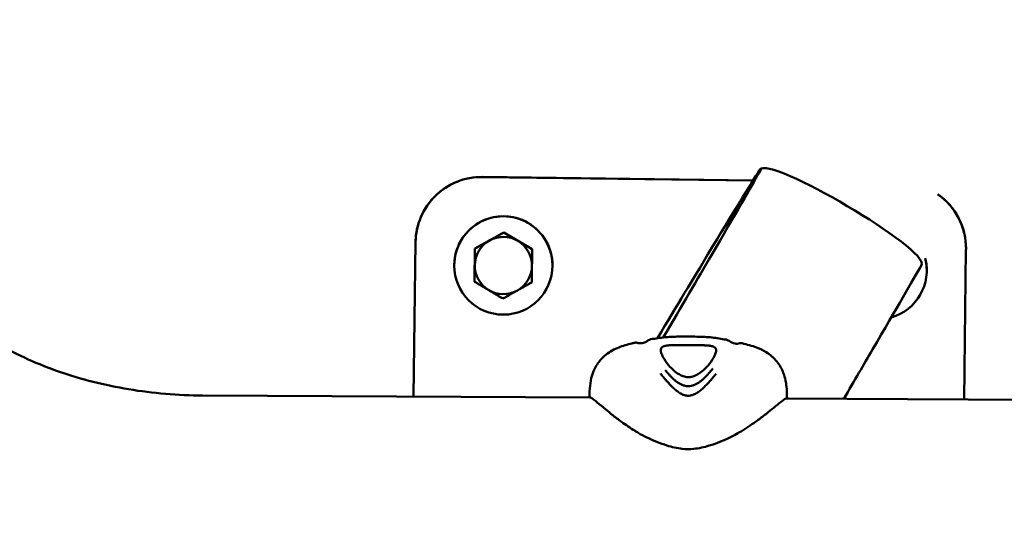
# Model space of a CAD drawing. Units: millimetres. Extents: x -3518 to 9845, y 0 to 20191.
# Drawn here: x 7284 to 7508, y 13240 to 13356 of the extents above; entities that cross this region are included whole.
import ezdxf

# ---------------------------------------------------------------- set-up
doc = ezdxf.new("R2010")
doc.units = ezdxf.units.MM
doc.layers.add('MD_Visible', color=7, linetype='Continuous', lineweight=50)
doc.styles.get("Standard").update_dxf_attribs({"font": 'arial.ttf'})
doc.dimstyles.new('ISO-25', dxfattribs={"dimtxt": 180, "dimasz": 120, "dimexe": 1.25, "dimexo": 0.625, "dimgap": 60, "dimtad": 1, "dimtoh": 1, "dimdec": 0, "dimlfac": 0.1, "dimrnd": 10, "dimtxsty": 'Standard', "dimcen": 0, "dimse1": 1, "dimse2": 1, "dimadec": 0, "dimazin": 0, "dimtfac": 1, "dimtdec": 0, "dimtmove": 1, "dimatfit": 3, "dimfxl": 1, "dimarcsym": 0})

# ---------------------------------------------------------------- blocks, each defined once
blk = doc.blocks.new('CustomObjectsInViewport8_0')
at = {"layer": 'MD_Visible'}
for p, q in [((7450.68, -140.24), (7389.27, -139.45)), ((7389.27, -139.46), (7450.68, -140.25)), ((7387.57, -155.68), (7394.1, -152.03)), ((7394.1, -152.03), (7394.1, -152.04)), ((7394.11, -152.03), (7400.55, -155.85)), ((7394.11, -152.04), (7394.11, -152.03)), ((7374.07, -154.25), (7373.62, -189.28)), ((7373.62, -189.28), (7374.07, -154.26)), ((7387.46, -163.18), (7387.56, -155.7)), ((7387.56, -155.7), (7387.56, -155.71)), ((7387.57, -155.7), (7387.57, -155.68)), ((7400.55, -155.85), (7400.55, -155.86)), ((7400.56, -155.88), (7400.56, -155.87)), ((7499.06, -155.88), (7498.62, -189.91)), ((7499.07, -155.67), (7499.07, -155.68)), ((7382.86, -159.53), (7382.86, -159.52)), ((7405.16, -159.53), (7405.16, -159.52)), ((7490.15, -160.62), (7490.15, -160.62)), ((7387.46, -163.2), (7387.46, -163.18)), ((7413.71, -189.48), (7325.79, -189.04)), ((7538.89, -190.11), (7458.25, -189.7))]:
    blk.add_line(p, q, dxfattribs=at)
for centre, major_axis, start_param, end_param in [((7389.07, -154.44), (15, 0), 1.557892, 3.128688), ((7484.07, -155.67), (15, 0), 0, 0.959312), ((7394.01, -159.53), (7.5, 0), 1.55661, 1.559178), ((7394.01, -159.54), (6.5, 0), 2.081493, 3.12869), ((7394.01, -159.54), (6.5, 0), 1.034295, 2.081493), ((7394.01, -159.54), (7.5, 0), 1.55661, 1.559178), ((7394.01, -159.54), (6.5, 0), 6.270283, 7.317481), ((7394.01, -159.53), (7.5, 0), 2.603808, 2.606375), ((7394.01, -159.54), (7.5, 0), 2.603808, 2.606375), ((7394.01, -159.53), (7.5, 0), 0.509412, 0.51198), ((7394.01, -159.54), (7.5, 0), 0.509412, 0.51198), ((7479, -160.62), (11.15, 0), 4.993273, 6.531061), ((7394.01, -159.54), (6.5, 0), 3.12869, 4.175888), ((7394.01, -159.54), (6.5, 0), 5.223085, 6.270283), ((7394.01, -159.54), (7.5, 0), 3.651005, 3.653573), ((7394.01, -159.54), (6.5, 0), 4.175888, 5.223085), ((7394.01, -159.54), (7.5, 0), 5.7454, 5.747968), ((7394.01, -159.54), (7.5, 0), 4.698203, 4.700771)]:
    blk.add_ellipse(centre, major_axis=major_axis, ratio=0.999997, start_param=start_param, end_param=end_param, dxfattribs=at)
at = {"layer": 'MD_Visible', "extrusion": (0, 0, -1)}
for centre, major_axis, start_param, end_param in [((7389.07, -154.46), (-15, 0), 0.012904, 1.583701), ((7484.07, -155.68), (-15, 0), 2.182453, 3.154497), ((7394.01, -159.52), (-11.15, 0), 0, 3.141593), ((7479, -160.62), (-11.15, 0), 2.894097, 3.141593)]:
    blk.add_ellipse(centre, major_axis=major_axis, ratio=0.999997, start_param=start_param, end_param=end_param, dxfattribs=at)
at = {"layer": 'MD_Visible'}
blk.add_ellipse((7394.01, -159.53), major_axis=(11.15, 0), ratio=0.999997, dxfattribs=at)
for points, knots in [([(7428.99, -176.04), (7433.41, -168.7), (7437.24, -162.35), (7446.21, -147.53), (7450.05, -141.23), (7454.35, -134.37), (7490.89, -155.99), (7487.01, -162.88), (7483.38, -169.15), (7475.9, -181.94), (7473.72, -185.66), (7471.32, -189.77)], [6.063438, 6.063438, 6.063438, 6.063438, 6.1228161, 6.1228161, 6.2277926, 6.2277926, 6.332769, 6.332769, 6.4377454, 6.4377454, 6.4747749, 6.4747749, 6.4747749, 6.4747749]), ([(7452.74, -137.31), (7452.74, -137.31), (7452.43, -137.87), (7450.4, -141.48), (7446.73, -147.82), (7438.18, -162.46), (7434.54, -168.68), (7430.32, -175.86)], [6.3046108, 6.3046108, 6.3046108, 6.3046108, 6.332769, 6.332769, 6.4377454, 6.4377454, 6.4963228, 6.4963228, 6.4963228, 6.4963228]), ([(7325.79, -189.04), (7320.11, -189.01), (7314.43, -188.52), (7303.46, -186.7), (7298.17, -185.36), (7288.31, -181.94), (7283.75, -179.87), (7275.64, -175.24), (7272.1, -172.67), (7266.18, -167.34), (7263.82, -164.58), (7262.02, -161.87)], [1.570796, 1.570796, 1.570796, 1.570796, 1.797439, 1.797439, 2.024081, 2.024081, 2.250724, 2.250724, 2.477366, 2.477366, 2.704009, 2.704009, 2.704009, 2.704009]), ([(7424.39, -177.07), (7424.57, -177.12), (7424.74, -177.15), (7425.13, -177.19), (7425.35, -177.18), (7425.89, -177.08), (7426.2, -176.95), (7426.6, -176.71), (7426.71, -176.64), (7426.82, -176.55)], [0, 0, 0, 0, 0.0663711, 0.0663711, 0.1585502, 0.1585502, 0.298388, 0.298388, 0.3531428, 0.3531428, 0.3531428, 0.3531428]), ([(7430.76, -175.81), (7431.15, -175.77), (7431.58, -175.74), (7432.46, -175.7), (7432.9, -175.69), (7434.13, -175.66), (7434.97, -175.66), (7435.89, -175.66), (7435.97, -175.66), (7436.05, -175.66)], [0, 0, 0, 0, 0.1730282, 0.1730282, 0.3279321, 0.3279321, 0.5800384, 0.5800384, 0.6037835, 0.6037835, 0.6037835, 0.6037835]), ([(7436.05, -175.66), (7436.69, -175.67), (7437.34, -175.67), (7438.59, -175.7), (7439.19, -175.72), (7440.33, -175.77), (7440.86, -175.81), (7441.34, -175.87)], [0, 0, 0, 0, 0.1928528, 0.1928528, 0.3925281, 0.3925281, 0.6040518, 0.6040518, 0.6040518, 0.6040518]), ([(7413.53, -189.48), (7413.54, -189.18), (7413.55, -188.9), (7413.6, -187.77), (7413.65, -187.05), (7413.87, -185.52), (7414.02, -184.7), (7414.69, -183), (7415.14, -182.17), (7416.17, -180.81), (7416.73, -180.23), (7418.2, -179.04), (7419.17, -178.51), (7421.17, -177.76), (7422.18, -177.48), (7423.4, -177.16), (7423.62, -177.11), (7423.85, -177.05)], [2.090071, 2.090071, 2.090071, 2.090071, 2.239027, 2.239027, 2.710554, 2.710554, 3.086592, 3.086592, 3.388798, 3.388798, 3.642244, 3.642244, 3.98862, 3.98862, 4.309607, 4.309607, 4.381432, 4.381432, 4.381432, 4.381432]), ([(7423.85, -177.05), (7423.95, -177.03), (7424.05, -177.02), (7424.19, -177.02), (7424.24, -177.03), (7424.32, -177.04), (7424.36, -177.05), (7424.39, -177.07)], [0, 0, 0, 0, 0.03230879, 0.03230879, 0.04809564, 0.04809564, 0.06461594, 0.06461594, 0.06461594, 0.06461594]), ([(7429.75, -178.89), (7429.75, -178.84), (7429.75, -178.79), (7429.75, -178.75), (7429.75, -178.74), (7429.75, -178.73), (7429.75, -178.72), (7429.75, -178.72), (7429.75, -178.72), (7429.75, -178.72), (7429.75, -178.69), (7429.76, -178.66), (7429.76, -178.64), (7429.76, -178.6), (7429.77, -178.57), (7429.78, -178.53), (7429.78, -178.49), (7429.79, -178.45), (7429.81, -178.41), (7429.81, -178.39), (7429.82, -178.37), (7429.83, -178.34)], [0.48501263, 0.48501263, 0.48501263, 0.48501263, 0.50015555, 0.50015555, 0.50015555, 0.50262199, 0.50262199, 0.50262199, 0.5031646, 0.5031646, 0.5031646, 0.51257578, 0.51257578, 0.51257578, 0.52524094, 0.52524094, 0.52524094, 0.54095265, 0.54095265, 0.54095265, 0.55071058, 0.55071058, 0.55071058, 0.55071058]), ([(7429.83, -178.34), (7429.85, -178.32), (7429.86, -178.29), (7429.88, -178.26), (7429.89, -178.24), (7429.9, -178.23), (7429.91, -178.21), (7429.91, -178.21), (7429.91, -178.21), (7429.91, -178.2), (7429.92, -178.2), (7429.92, -178.19), (7429.92, -178.19), (7429.94, -178.16), (7429.97, -178.14), (7429.99, -178.11), (7430.02, -178.09), (7430.04, -178.06), (7430.07, -178.04), (7430.1, -178.02), (7430.14, -178), (7430.17, -177.98), (7430.18, -177.97), (7430.2, -177.96), (7430.21, -177.96), (7430.23, -177.95), (7430.25, -177.94), (7430.26, -177.93), (7430.3, -177.91), (7430.34, -177.89), (7430.38, -177.88), (7430.43, -177.86), (7430.48, -177.84), (7430.53, -177.83), (7430.57, -177.82), (7430.62, -177.8), (7430.67, -177.79), (7430.73, -177.78), (7430.79, -177.76), (7430.85, -177.75), (7430.86, -177.75), (7430.87, -177.75), (7430.88, -177.74), (7430.93, -177.73), (7430.99, -177.72), (7431.04, -177.71), (7431.05, -177.71), (7431.05, -177.71), (7431.06, -177.71), (7431.14, -177.7), (7431.23, -177.69), (7431.32, -177.68), (7431.43, -177.66), (7431.54, -177.65), (7431.65, -177.64), (7431.72, -177.64), (7431.79, -177.63), (7431.86, -177.63), (7431.98, -177.62), (7432.11, -177.62), (7432.24, -177.61), (7432.3, -177.61), (7432.37, -177.61), (7432.44, -177.61), (7432.47, -177.61), (7432.5, -177.61), (7432.53, -177.6), (7432.58, -177.6), (7432.62, -177.6), (7432.66, -177.6), (7432.67, -177.6), (7432.68, -177.6), (7432.69, -177.6), (7432.74, -177.6), (7432.79, -177.6), (7432.84, -177.6), (7433.12, -177.6), (7433.42, -177.6), (7433.73, -177.6), (7433.93, -177.61), (7434.13, -177.61), (7434.34, -177.61), (7434.35, -177.61), (7434.36, -177.61), (7434.37, -177.61), (7434.4, -177.62), (7434.44, -177.62), (7434.48, -177.62), (7434.57, -177.62), (7434.67, -177.62), (7434.77, -177.62), (7434.82, -177.62), (7434.87, -177.62), (7434.92, -177.62), (7435.01, -177.62), (7435.1, -177.63), (7435.19, -177.63), (7435.33, -177.63), (7435.47, -177.63), (7435.61, -177.63), (7435.76, -177.63), (7435.9, -177.63), (7436.04, -177.64)], [0.5507106, 0.5507106, 0.5507106, 0.5507106, 0.5635488, 0.5635488, 0.5635488, 0.5719547, 0.5719547, 0.5719547, 0.5730231, 0.5730231, 0.5730231, 0.5753852, 0.5753852, 0.5753852, 0.5897575, 0.5897575, 0.5897575, 0.6052053, 0.6052053, 0.6052053, 0.6204722, 0.6204722, 0.6204722, 0.6265343, 0.6265343, 0.6265343, 0.6337927, 0.6337927, 0.6337927, 0.649038, 0.649038, 0.649038, 0.6655158, 0.6655158, 0.6655158, 0.680415, 0.680415, 0.680415, 0.6974625, 0.6974625, 0.6974625, 0.7002224, 0.7002224, 0.7002224, 0.7146945, 0.7146945, 0.7146945, 0.7157421, 0.7157421, 0.7157421, 0.7373829, 0.7373829, 0.7373829, 0.7613644, 0.7613644, 0.7613644, 0.7758405, 0.7758405, 0.7758405, 0.7999995, 0.7999995, 0.7999995, 0.812519, 0.812519, 0.812519, 0.8181584, 0.8181584, 0.8181584, 0.825751, 0.825751, 0.825751, 0.8272372, 0.8272372, 0.8272372, 0.8356515, 0.8356515, 0.8356515, 0.8843118, 0.8843118, 0.8843118, 0.9155204, 0.9155204, 0.9155204, 0.9171283, 0.9171283, 0.9171283, 0.9225997, 0.9225997, 0.9225997, 0.9372196, 0.9372196, 0.9372196, 0.9446303, 0.9446303, 0.9446303, 0.9580486, 0.9580486, 0.9580486, 0.9790243, 0.9790243, 0.9790243, 1, 1, 1, 1]), ([(7436.04, -177.64), (7436.19, -177.64), (7436.33, -177.64), (7436.48, -177.64), (7436.62, -177.64), (7436.77, -177.64), (7436.91, -177.64), (7437, -177.64), (7437.08, -177.64), (7437.17, -177.63), (7437.22, -177.63), (7437.27, -177.63), (7437.32, -177.63), (7437.41, -177.63), (7437.51, -177.63), (7437.61, -177.63), (7437.64, -177.63), (7437.68, -177.63), (7437.72, -177.63), (7437.74, -177.63), (7437.76, -177.63), (7437.78, -177.63), (7437.97, -177.63), (7438.17, -177.63), (7438.35, -177.63), (7438.66, -177.63), (7438.95, -177.63), (7439.23, -177.63), (7439.29, -177.63), (7439.34, -177.64), (7439.39, -177.64), (7439.42, -177.64), (7439.45, -177.64), (7439.48, -177.64), (7439.5, -177.64), (7439.53, -177.64), (7439.55, -177.64), (7439.58, -177.64), (7439.61, -177.64), (7439.64, -177.64), (7439.71, -177.65), (7439.78, -177.65), (7439.85, -177.65), (7439.98, -177.66), (7440.1, -177.66), (7440.22, -177.67), (7440.34, -177.68), (7440.45, -177.69), (7440.56, -177.7), (7440.63, -177.71), (7440.69, -177.72), (7440.76, -177.72), (7440.85, -177.74), (7440.94, -177.75), (7441.02, -177.76), (7441.03, -177.76), (7441.03, -177.76), (7441.04, -177.77), (7441.09, -177.78), (7441.15, -177.79), (7441.2, -177.8), (7441.23, -177.8), (7441.25, -177.81), (7441.28, -177.81), (7441.32, -177.82), (7441.37, -177.83), (7441.41, -177.84), (7441.47, -177.86), (7441.52, -177.87), (7441.57, -177.89), (7441.62, -177.91), (7441.66, -177.92), (7441.7, -177.94), (7441.74, -177.95), (7441.78, -177.97), (7441.81, -177.99), (7441.83, -178), (7441.85, -178), (7441.87, -178.01), (7441.88, -178.02), (7441.89, -178.03), (7441.91, -178.04), (7441.95, -178.06), (7441.98, -178.08), (7442.01, -178.11), (7442.04, -178.13), (7442.07, -178.16), (7442.09, -178.18), (7442.11, -178.2), (7442.13, -178.23), (7442.15, -178.25), (7442.16, -178.26), (7442.16, -178.26), (7442.17, -178.27), (7442.17, -178.27), (7442.17, -178.28), (7442.17, -178.28), (7442.19, -178.3), (7442.2, -178.33), (7442.22, -178.36), (7442.23, -178.37), (7442.23, -178.39), (7442.24, -178.41)], [0, 0, 0, 0, 0.0213957, 0.0213957, 0.0213957, 0.0427913, 0.0427913, 0.0427913, 0.0553906, 0.0553906, 0.0553906, 0.062771, 0.062771, 0.062771, 0.0773886, 0.0773886, 0.0773886, 0.0829001, 0.0829001, 0.0829001, 0.0861907, 0.0861907, 0.0861907, 0.1157112, 0.1157112, 0.1157112, 0.1636084, 0.1636084, 0.1636084, 0.1727857, 0.1727857, 0.1727857, 0.1779887, 0.1779887, 0.1779887, 0.1818246, 0.1818246, 0.1818246, 0.1874591, 0.1874591, 0.1874591, 0.1999995, 0.1999995, 0.1999995, 0.2241354, 0.2241354, 0.2241354, 0.2481357, 0.2481357, 0.2481357, 0.2625944, 0.2625944, 0.2625944, 0.2842326, 0.2842326, 0.2842326, 0.2852776, 0.2852776, 0.2852776, 0.2997621, 0.2997621, 0.2997621, 0.3069349, 0.3069349, 0.3069349, 0.3195716, 0.3195716, 0.3195716, 0.3363944, 0.3363944, 0.3363944, 0.3518167, 0.3518167, 0.3518167, 0.3661973, 0.3661973, 0.3661973, 0.3734542, 0.3734542, 0.3734542, 0.3795243, 0.3795243, 0.3795243, 0.3967264, 0.3967264, 0.3967264, 0.4113182, 0.4113182, 0.4113182, 0.4246033, 0.4246033, 0.4246033, 0.4280359, 0.4280359, 0.4280359, 0.429043, 0.429043, 0.429043, 0.4418202, 0.4418202, 0.4418202, 0.4492943, 0.4492943, 0.4492943, 0.4492943]), ([(7442.24, -178.41), (7442.25, -178.43), (7442.26, -178.45), (7442.27, -178.48), (7442.28, -178.51), (7442.29, -178.56), (7442.3, -178.6), (7442.3, -178.63), (7442.31, -178.67), (7442.31, -178.7), (7442.32, -178.73), (7442.32, -178.76), (7442.32, -178.79), (7442.32, -178.79), (7442.32, -178.79), (7442.32, -178.8), (7442.32, -178.85), (7442.32, -178.9), (7442.32, -178.95)], [0.44929428, 0.44929428, 0.44929428, 0.44929428, 0.4590461, 0.4590461, 0.4590461, 0.47474798, 0.47474798, 0.47474798, 0.48741536, 0.48741536, 0.48741536, 0.49738459, 0.49738459, 0.49738459, 0.4982226, 0.4982226, 0.4982226, 0.5149657, 0.5149657, 0.5149657, 0.5149657]), ([(7445.27, -176.65), (7445.68, -176.96), (7446.13, -177.18), (7446.78, -177.29), (7446.95, -177.3), (7447.31, -177.27), (7447.5, -177.24), (7447.7, -177.18)], [0, 0, 0, 0, 0.2063558, 0.2063558, 0.2782306, 0.2782306, 0.3525594, 0.3525594, 0.3525594, 0.3525594]), ([(7447.7, -177.18), (7447.75, -177.17), (7447.8, -177.16), (7447.93, -177.14), (7448, -177.14), (7448.13, -177.15), (7448.18, -177.16), (7448.24, -177.17)], [0, 0, 0, 0, 0.02355167, 0.02355167, 0.04679997, 0.04679997, 0.06454346, 0.06454346, 0.06454346, 0.06454346]), ([(7448.24, -177.17), (7449.34, -177.46), (7450.44, -177.76), (7452.29, -178.43), (7453.04, -178.76), (7454.61, -179.77), (7455.44, -180.5), (7456.42, -181.71), (7456.71, -182.13), (7457.21, -183), (7457.42, -183.44), (7457.83, -184.51), (7457.98, -185.09), (7458.19, -186.12), (7458.25, -186.58), (7458.38, -187.87), (7458.41, -188.72), (7458.44, -189.71)], [0, 0, 0, 0, 0.353323, 0.353323, 0.610142, 0.610142, 0.949294, 0.949294, 1.11478, 1.11478, 1.281857, 1.281857, 1.531174, 1.531174, 1.785199, 1.785199, 2.294762, 2.294762, 2.294762, 2.294762]), ([(7429.75, -178.89), (7429.76, -178.96), (7429.79, -179.15), (7429.95, -179.65), (7430.11, -180), (7430.62, -180.93), (7431.04, -181.57), (7431.91, -182.59), (7432.27, -182.97), (7433.05, -183.65), (7433.46, -183.96), (7434.2, -184.39), (7434.51, -184.54), (7435.02, -184.72), (7435.21, -184.77), (7435.59, -184.84), (7435.8, -184.86), (7436, -184.86)], [0, 0, 0, 0, 0.201214, 0.201214, 0.438078, 0.438078, 0.783558, 0.783558, 0.983979, 0.983979, 1.158539, 1.158539, 1.267142, 1.267142, 1.325924, 1.325924, 1.387211, 1.387211, 1.387211, 1.387211]), ([(7436, -184.86), (7436.28, -184.86), (7436.56, -184.83), (7437.1, -184.7), (7437.38, -184.6), (7437.97, -184.34), (7438.28, -184.15), (7439.01, -183.66), (7439.4, -183.33), (7440.28, -182.48), (7440.73, -181.94), (7441.58, -180.76), (7441.94, -180.11), (7442.26, -179.31), (7442.31, -179.04), (7442.32, -178.95)], [0, 0, 0, 0, 0.082264, 0.082264, 0.171652, 0.171652, 0.289257, 0.289257, 0.47169, 0.47169, 0.751957, 0.751957, 1.133845, 1.133845, 1.386153, 1.386153, 1.386153, 1.386153]), ([(7435.99, -186.92), (7435.75, -186.91), (7435.51, -186.89), (7435.28, -186.83), (7435.05, -186.78), (7434.82, -186.7), (7434.61, -186.61), (7434.39, -186.52), (7434.18, -186.42), (7433.99, -186.3), (7433.79, -186.18), (7433.6, -186.06), (7433.42, -185.93), (7433.24, -185.8), (7433.06, -185.66), (7432.9, -185.52), (7432.73, -185.37), (7432.57, -185.23), (7432.41, -185.08), (7432.26, -184.93), (7432.11, -184.78), (7431.96, -184.63), (7431.82, -184.47), (7431.68, -184.32), (7431.54, -184.17), (7431.4, -184.02), (7431.27, -183.87), (7431.14, -183.71), (7431.01, -183.56), (7430.88, -183.41), (7430.76, -183.26)], [0, 0, 0, 0, 0.1, 0.1, 0.1, 0.2, 0.2, 0.2, 0.3, 0.3, 0.3, 0.4, 0.4, 0.4, 0.5, 0.5, 0.5, 0.6, 0.6, 0.6, 0.7, 0.7, 0.7, 0.8, 0.8, 0.8, 0.9, 0.9, 0.9, 1, 1, 1, 1]), ([(7441.61, -182.88), (7441.5, -183.03), (7441.26, -183.32), (7440.88, -183.76), (7440.48, -184.22), (7440.05, -184.67), (7439.6, -185.11), (7439.11, -185.55), (7438.59, -185.96), (7438.02, -186.33), (7437.39, -186.64), (7436.71, -186.86), (7436.23, -186.92), (7435.99, -186.92)], [0, 0, 0, 0, 0.087126, 0.178413, 0.269701, 0.360988, 0.452276, 0.543563, 0.63485, 0.726138, 0.817425, 0.908713, 1, 1, 1, 1]), ([(7325.58, -231.44), (7317.66, -231.4), (7309.74, -230.73), (7294.23, -228.15), (7286.64, -226.23), (7272.09, -221.2), (7265.13, -218.07), (7252.15, -210.65), (7246.13, -206.35), (7235.35, -196.62), (7230.59, -191.2), (7226.67, -185.27)], [1.570796, 1.570796, 1.570796, 1.570796, 1.797439, 1.797439, 2.024081, 2.024081, 2.250724, 2.250724, 2.477366, 2.477366, 2.704009, 2.704009, 2.704009, 2.704009]), ([(7429.69, -184.04), (7429.69, -184.05), (7429.7, -184.05), (7429.71, -184.06), (7429.76, -184.13), (7429.81, -184.19), (7429.86, -184.26), (7429.91, -184.32), (7429.97, -184.38), (7430.02, -184.44), (7430.07, -184.51), (7430.12, -184.57), (7430.17, -184.63), (7430.18, -184.65), (7430.2, -184.67), (7430.21, -184.68), (7430.25, -184.73), (7430.28, -184.77), (7430.32, -184.81), (7430.36, -184.87), (7430.41, -184.93), (7430.46, -184.99), (7430.51, -185.05), (7430.56, -185.1), (7430.6, -185.16), (7430.63, -185.19), (7430.66, -185.23), (7430.69, -185.26), (7430.71, -185.29), (7430.74, -185.31), (7430.76, -185.34), (7430.77, -185.35), (7430.78, -185.37), (7430.79, -185.38), (7430.83, -185.42), (7430.87, -185.47), (7430.9, -185.51), (7430.94, -185.55), (7430.98, -185.6), (7431.01, -185.64), (7431.05, -185.68), (7431.09, -185.73), (7431.13, -185.77), (7431.14, -185.78), (7431.14, -185.78), (7431.15, -185.79), (7431.19, -185.84), (7431.23, -185.89), (7431.28, -185.93), (7431.3, -185.96), (7431.32, -185.98), (7431.34, -186), (7431.35, -186.02), (7431.36, -186.03), (7431.37, -186.04), (7431.41, -186.09), (7431.46, -186.13), (7431.5, -186.18), (7431.54, -186.23), (7431.59, -186.27), (7431.63, -186.31), (7431.67, -186.36), (7431.71, -186.4), (7431.75, -186.45), (7431.78, -186.48), (7431.81, -186.51), (7431.84, -186.54), (7431.87, -186.57), (7431.9, -186.6), (7431.92, -186.63), (7431.93, -186.63), (7431.94, -186.64), (7431.94, -186.65), (7431.95, -186.65), (7431.95, -186.66), (7431.96, -186.66), (7431.99, -186.69), (7432.01, -186.72), (7432.03, -186.74), (7432.06, -186.77), (7432.08, -186.79), (7432.11, -186.81), (7432.12, -186.83), (7432.13, -186.84), (7432.14, -186.85), (7432.16, -186.87), (7432.18, -186.89), (7432.2, -186.91), (7432.21, -186.92), (7432.21, -186.92), (7432.22, -186.93), (7432.23, -186.94), (7432.24, -186.95), (7432.25, -186.96), (7432.26, -186.97), (7432.26, -186.97), (7432.27, -186.98), (7432.27, -186.98), (7432.27, -186.98), (7432.27, -186.99), (7432.28, -186.99), (7432.28, -186.99), (7432.28, -186.99), (7432.28, -186.99), (7432.28, -186.99), (7432.28, -186.99), (7432.28, -186.99), (7432.28, -186.99), (7432.28, -186.99), (7432.28, -186.99), (7432.28, -186.99), (7432.28, -186.99), (7432.28, -186.99), (7432.28, -186.99), (7432.28, -186.99), (7432.32, -187.03), (7432.35, -187.06), (7432.39, -187.1), (7432.41, -187.12), (7432.43, -187.14), (7432.45, -187.16), (7432.46, -187.17), (7432.46, -187.17), (7432.47, -187.18), (7432.5, -187.21), (7432.53, -187.24), (7432.56, -187.27), (7432.57, -187.28), (7432.58, -187.29), (7432.59, -187.3), (7432.6, -187.3), (7432.6, -187.31), (7432.61, -187.31), (7432.62, -187.32), (7432.62, -187.33), (7432.63, -187.34), (7432.64, -187.34), (7432.64, -187.35), (7432.64, -187.35), (7432.65, -187.35), (7432.65, -187.35), (7432.65, -187.36), (7432.66, -187.36), (7432.66, -187.36), (7432.66, -187.36), (7432.66, -187.37), (7432.67, -187.38), (7432.69, -187.39), (7432.7, -187.4), (7432.72, -187.42), (7432.75, -187.44), (7432.75, -187.45), (7432.76, -187.46), (7432.77, -187.47), (7432.8, -187.49), (7432.83, -187.52), (7432.86, -187.55), (7432.87, -187.56), (7432.88, -187.57), (7432.89, -187.58), (7432.92, -187.6), (7432.94, -187.62), (7432.97, -187.64), (7432.98, -187.65), (7432.99, -187.66), (7433.01, -187.68), (7433.01, -187.68), (7433.02, -187.69), (7433.03, -187.7), (7433.03, -187.7), (7433.04, -187.7), (7433.04, -187.7), (7433.04, -187.71), (7433.05, -187.71), (7433.05, -187.71), (7433.08, -187.74), (7433.12, -187.77), (7433.15, -187.8), (7433.21, -187.85), (7433.27, -187.89), (7433.33, -187.94), (7433.37, -187.98), (7433.42, -188.01), (7433.46, -188.05), (7433.56, -188.12), (7433.66, -188.19), (7433.76, -188.27), (7433.79, -188.29), (7433.82, -188.31), (7433.85, -188.33), (7433.87, -188.34), (7433.89, -188.35), (7433.91, -188.36), (7433.95, -188.39), (7433.99, -188.42), (7434.03, -188.44), (7434.06, -188.46), (7434.09, -188.48), (7434.12, -188.49), (7434.18, -188.53), (7434.24, -188.56), (7434.3, -188.6), (7434.39, -188.65), (7434.47, -188.69), (7434.57, -188.73), (7434.65, -188.78), (7434.74, -188.81), (7434.84, -188.85), (7434.85, -188.86), (7434.87, -188.86), (7434.89, -188.87), (7434.91, -188.88), (7434.93, -188.89), (7434.96, -188.89), (7434.97, -188.9), (7434.99, -188.9), (7435, -188.91), (7435.07, -188.93), (7435.14, -188.95), (7435.21, -188.97), (7435.3, -189), (7435.39, -189.02), (7435.48, -189.03), (7435.58, -189.05), (7435.68, -189.06), (7435.77, -189.07), (7435.84, -189.07), (7435.91, -189.08), (7435.98, -189.08)], [0, 0, 0, 0, 0.002558, 0.002558, 0.002558, 0.022746, 0.022746, 0.022746, 0.042814, 0.042814, 0.042814, 0.063361, 0.063361, 0.063361, 0.068989, 0.068989, 0.068989, 0.083526, 0.083526, 0.083526, 0.104263, 0.104263, 0.104263, 0.125, 0.125, 0.125, 0.137457, 0.137457, 0.137457, 0.148168, 0.148168, 0.148168, 0.153245, 0.153245, 0.153245, 0.170342, 0.170342, 0.170342, 0.188386, 0.188386, 0.188386, 0.208108, 0.208108, 0.208108, 0.210568, 0.210568, 0.210568, 0.233112, 0.233112, 0.233112, 0.24464, 0.24464, 0.24464, 0.25, 0.25, 0.25, 0.274624, 0.274624, 0.274624, 0.300216, 0.300216, 0.300216, 0.327666, 0.327666, 0.327666, 0.34767, 0.34767, 0.34767, 0.370097, 0.370097, 0.370097, 0.375, 0.375, 0.375, 0.37959, 0.37959, 0.37959, 0.401366, 0.401366, 0.401366, 0.424361, 0.424361, 0.424361, 0.4375, 0.4375, 0.4375, 0.459515, 0.459515, 0.459515, 0.46875, 0.46875, 0.46875, 0.484375, 0.484375, 0.484375, 0.492188, 0.492188, 0.492188, 0.496094, 0.496094, 0.496094, 0.498047, 0.498047, 0.498047, 0.499023, 0.499023, 0.499023, 0.499268, 0.499268, 0.499268, 0.499634, 0.499634, 0.499634, 0.5, 0.5, 0.5, 0.518344, 0.518344, 0.518344, 0.528772, 0.528772, 0.528772, 0.53125, 0.53125, 0.53125, 0.546875, 0.546875, 0.546875, 0.552161, 0.552161, 0.552161, 0.554688, 0.554688, 0.554688, 0.558594, 0.558594, 0.558594, 0.560547, 0.560547, 0.560547, 0.562012, 0.562012, 0.562012, 0.563664, 0.563664, 0.563664, 0.575227, 0.575227, 0.575227, 0.588684, 0.588684, 0.588684, 0.59375, 0.59375, 0.59375, 0.60557, 0.60557, 0.60557, 0.609375, 0.609375, 0.609375, 0.617188, 0.617188, 0.617188, 0.621094, 0.621094, 0.621094, 0.623047, 0.623047, 0.623047, 0.624023, 0.624023, 0.624023, 0.625, 0.625, 0.625, 0.640334, 0.640334, 0.640334, 0.66665, 0.66665, 0.66665, 0.686687, 0.686687, 0.686687, 0.72984, 0.72984, 0.72984, 0.742259, 0.742259, 0.742259, 0.75, 0.75, 0.75, 0.766611, 0.766611, 0.766611, 0.777758, 0.777758, 0.777758, 0.801514, 0.801514, 0.801514, 0.835754, 0.835754, 0.835754, 0.868938, 0.868938, 0.868938, 0.875, 0.875, 0.875, 0.883109, 0.883109, 0.883109, 0.888879, 0.888879, 0.888879, 0.913284, 0.913284, 0.913284, 0.944141, 0.944141, 0.944141, 0.976684, 0.976684, 0.976684, 1, 1, 1, 1]), ([(7435.98, -189.08), (7436.31, -189.08), (7436.98, -188.96), (7437.87, -188.53), (7438.66, -187.98), (7439.38, -187.36), (7440.04, -186.7), (7440.66, -186.05), (7441.25, -185.39), (7441.8, -184.75), (7442.15, -184.33), (7442.31, -184.13)], [0, 0, 0, 0, 0.111597, 0.223193, 0.33479, 0.446386, 0.557983, 0.669579, 0.781176, 0.892772, 1, 1, 1, 1]), ([(7413.68, -189.48), (7413.71, -189.48), (7413.75, -189.48), (7414.11, -189.62), (7414.76, -190.15), (7416.51, -191.57), (7417.98, -192.79), (7418.93, -193.57), (7419.11, -193.71), (7419.48, -193.99), (7419.63, -194.1), (7420.16, -194.5), (7420.5, -194.75), (7421.82, -195.7), (7422.84, -196.4), (7424.16, -197.21), (7424.39, -197.35), (7424.62, -197.48)], [-5.4039637, -5.4039637, -5.4039637, -5.4039637, -5.3951681, -5.3951681, -5.337752, -5.337752, -5.2243933, -5.2243933, -5.1947673, -5.1947673, -5.1750571, -5.1750571, -5.1265873, -5.1265873, -4.9997812, -4.9997812, -4.9724195, -4.9724195, -4.9724195, -4.9724195]), ([(7447.26, -197.6), (7447.61, -197.4), (7447.93, -197.21), (7449.48, -196.26), (7450.64, -195.46), (7451.91, -194.54), (7452.12, -194.39), (7452.68, -193.97), (7453.01, -193.72), (7453.43, -193.38), (7453.52, -193.31), (7454.31, -192.68), (7455.6, -191.63), (7457.21, -190.34), (7457.86, -189.83), (7458.22, -189.71), (7458.25, -189.7), (7458.28, -189.7)], [-3.246197, -3.246197, -3.246197, -3.246197, -3.071555, -3.071555, -2.357425, -2.357425, -2.211611, -2.211611, -1.945734, -1.945734, -1.889021, -1.889021, -1.38469, -1.38469, -1.102369, -1.102369, -1.059077, -1.059077, -1.059077, -1.059077]), ([(7447.26, -197.6), (7445.3, -198.71), (7443.08, -199.7), (7439.61, -200.75), (7438.42, -201.02), (7436.36, -201.22), (7435.5, -201.22), (7433.46, -201), (7432.29, -200.72), (7429.58, -199.88), (7428.05, -199.26), (7425.93, -198.22), (7425.26, -197.86), (7424.62, -197.48)], [0, 0, 0, 0, 0.740474, 0.740474, 1.105217, 1.105217, 1.361064, 1.361064, 1.720841, 1.720841, 2.226786, 2.226786, 2.470351, 2.470351, 2.470351, 2.470351])]:
    blk.add_open_spline(points, degree=3, knots=knots, dxfattribs=at)
for points in [[(7390.83, -153.87), (7389.32, -154.72), (7387.57, -155.7)], [(7394.1, -152.04), (7392.35, -153.02), (7390.83, -153.87)], [(7397.33, -153.95), (7395.84, -153.07), (7394.11, -152.04)], [(7400.55, -155.86), (7398.82, -154.84), (7397.33, -153.95)], [(7387.56, -155.71), (7387.53, -157.72), (7387.51, -159.46)], [(7400.51, -159.62), (7400.53, -157.89), (7400.56, -155.88)], [(7387.51, -159.46), (7387.49, -161.19), (7387.46, -163.2)], [(7400.46, -163.36), (7400.49, -161.36), (7400.51, -159.62)], [(7387.47, -163.21), (7389.19, -164.24), (7390.69, -165.13)], [(7390.69, -165.13), (7392.18, -166.02), (7393.9, -167.04)], [(7393.92, -167.04), (7395.67, -166.06), (7397.19, -165.21)], [(7397.19, -165.21), (7398.7, -164.36), (7400.45, -163.38)]]:
    blk.add_rational_spline(points, [1, 1.03774904333, 1], degree=2, dxfattribs=at)
for points in [[(7426.82, -176.55), (7427.05, -176.39), (7427.29, -176.31), (7427.51, -176.27)], [(7427.51, -176.27), (7428.57, -176.09), (7429.63, -175.93), (7430.71, -175.82)], [(7427.51, -176.27), (7427.51, -176.27), (7427.51, -176.27), (7427.51, -176.27)], [(7430.71, -175.82), (7430.72, -175.82), (7430.74, -175.81), (7430.76, -175.81)], [(7441.34, -175.87), (7441.36, -175.87), (7441.38, -175.87), (7441.39, -175.87)], [(7441.39, -175.87), (7442.47, -176), (7443.53, -176.16), (7444.58, -176.36)], [(7444.58, -176.36), (7444.8, -176.4), (7445.04, -176.48), (7445.27, -176.65)], [(7424.39, -177.07), (7424.39, -177.07), (7424.39, -177.07), (7424.39, -177.07)], [(7445.27, -176.65), (7445.27, -176.65), (7445.27, -176.65), (7445.27, -176.65)], [(7434.86, -186.71), (7434.86, -186.71), (7434.86, -186.71), (7434.86, -186.71)], [(7437.13, -186.72), (7437.13, -186.72), (7437.13, -186.72), (7437.13, -186.72)], [(7439.23, -187.49), (7439.23, -187.49), (7439.23, -187.49), (7439.23, -187.49)], [(7439.29, -187.43), (7439.29, -187.43), (7439.29, -187.43), (7439.29, -187.43)]]:
    blk.add_open_spline(points, degree=3, dxfattribs=at)
blk = doc.blocks.new('*D8')
at = {"color": 0, "lineweight": -2, "transparency": 16777216}
blk.add_line((-3247.89, 19477.44), (-3247.89, 11815.39), dxfattribs=at)
at = {"color": 0, "transparency": 16777216}
for points in [[(-3267.89, 19477.44), (-3227.89, 19477.44), (-3247.89, 19597.44)], [(-3267.89, 11815.39), (-3227.89, 11815.39), (-3247.89, 11695.39)]]:
    blk.add_solid(points, dxfattribs=at)
at = {"layer": 'Defpoints', "color": 0, "transparency": 16777216}
for p in [(5230.6, 19597.44), (-3247.89, 11695.39), (7475.08, 11695.39)]:
    blk.add_point(p, dxfattribs=at)
at = {"color": 0, "transparency": 16777216, "insert": (-3399.8, 15646.42), "char_height": 180, "attachment_point": 5, "rotation": 90}
blk.add_mtext('790', dxfattribs=at)

msp = doc.modelspace()

# ---------------------------------------------------------------- block references
at = {"layer": 'MD_Visible'}
msp.add_blockref('CustomObjectsInViewport8_0', (0, 13459.85), dxfattribs=at)

# ---------------------------------------------------------------- dimensions: what is measured, and where the dimension line sits
dim = msp.add_linear_dim(base=(-3247.89, 11695.39), p1=(5230.6, 19597.44), p2=(7475.08, 11695.39), angle=90, dimstyle='ISO-25')
dim.commit()
dim.dimension.update_dxf_attribs({"geometry": '*D8', "text_midpoint": (-3399.8, 15646.42)})

doc.saveas('drawing.dxf')
